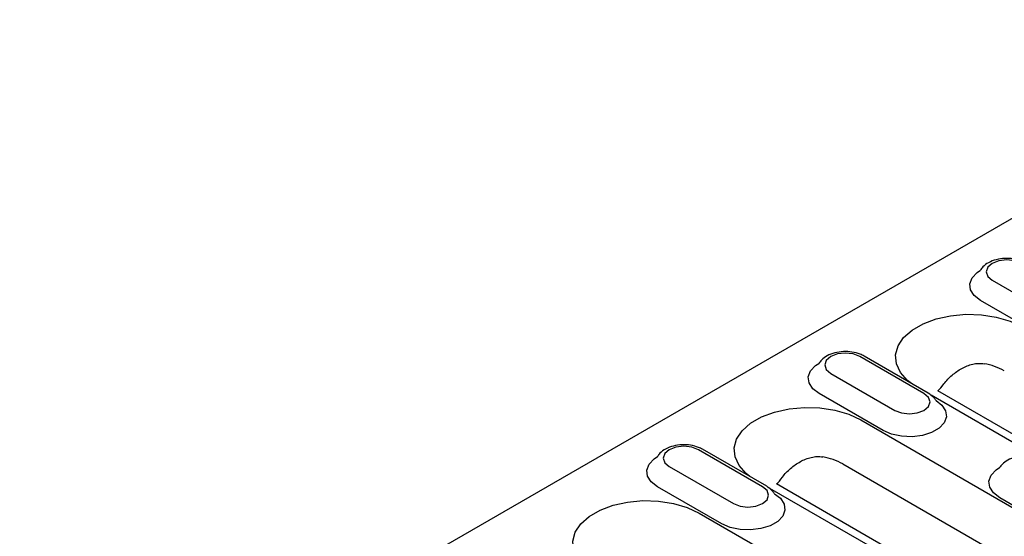
# Model space of a CAD drawing. Extents: x 63 to 1038, y 13 to 1482.
# Drawn here: x 515 to 658, y 539 to 614 of the extents above; entities that cross this region are included whole.
import ezdxf

# ---------------------------------------------------------------- set-up
doc = ezdxf.new("R2010")
doc.units = 0
doc.header["$LTSCALE"] = 5
doc.layers.add('DUENN-18', color=94, linetype='CONTINUOUS')
doc.layers.add('SICHTBAR', color=7, linetype='CONTINUOUS')

msp = doc.modelspace()

# ---------------------------------------------------------------- linework, layer by layer
at = {"layer": 'DUENN-18', "linetype": 'Continuous'}
for p, q in [((656.168, 576.102), (665.502, 570.713)), ((663.805, 567.774), (654.471, 573.162)), ((646.24, 559.594), (636.906, 564.982)), ((646.84, 559.653), (637.506, 565.042)), ((632.664, 562.533), (641.997, 557.145)), ((640.3, 554.205), (630.967, 559.594)), ((663.206, 550.142), (647.279, 559.337)), ((681.005, 541.084), (648.255, 559.99)), ((637.033, 555.748), (659.944, 542.522)), ((622.736, 546.025), (613.402, 551.413)), ((623.336, 546.085), (614.002, 551.473)), ((634.429, 549.345), (657.339, 536.119)), ((609.159, 548.964), (618.493, 543.576)), ((646.47, 533.883), (624.751, 546.422)), ((616.796, 540.637), (607.462, 546.025)), ((639.702, 536.573), (623.774, 545.768)), ((666.605, 539.02), (657.271, 544.408)), ((613.529, 542.18), (647.47, 522.586))]:
    msp.add_line(p, q, dxfattribs=at)
at = {"layer": 'DUENN-18', "linetype": 'Continuous', "flags": 128}
for points in [[(660.41, 578.551), (659.437, 578.926), (658.289, 579.058), (657.141, 578.926), (656.168, 578.551), (655.517, 577.989), (655.289, 577.326), (655.517, 576.663), (656.168, 576.102)], [(654.471, 573.162), (653.55, 573.873), (653.013, 574.704), (652.903, 575.589), (653.23, 576.456), (653.966, 577.235), (654.448, 577.558)], [(644.406, 561.058), (643.843, 561.513), (642.818, 562.674), (642.234, 563.933), (642.116, 565.235), (642.469, 566.522), (643.278, 567.739), (644.508, 568.832), (646.104, 569.754), (647.998, 570.464), (650.106, 570.931), (652.336, 571.135), (654.59, 571.066), (656.771, 570.729), (658.783, 570.137), (660.538, 569.317)], [(636.906, 564.982), (635.933, 565.358), (634.785, 565.489), (633.637, 565.358), (632.664, 564.982), (632.013, 564.42), (631.785, 563.758), (632.013, 563.095), (632.664, 562.533)], [(630.967, 559.594), (630.045, 560.304), (629.508, 561.135), (629.399, 562.02), (629.725, 562.887), (630.462, 563.666), (630.944, 563.989)], [(641.997, 557.145), (642.971, 556.769), (644.119, 556.637), (645.267, 556.769), (646.24, 557.145), (646.89, 557.706), (647.119, 558.369), (646.89, 559.032), (646.24, 559.594)], [(647.995, 558.569), (648.858, 557.904), (649.395, 557.072), (649.505, 556.187), (649.178, 555.32), (648.442, 554.541), (647.355, 553.914), (646.006, 553.489), (644.504, 553.3), (642.971, 553.363), (641.531, 553.673), (640.3, 554.205)], [(620.902, 547.489), (620.339, 547.944), (619.314, 549.105), (618.73, 550.364), (618.612, 551.666), (618.965, 552.953), (619.774, 554.17), (621.004, 555.263), (622.6, 556.185), (624.494, 556.895), (626.601, 557.362), (628.831, 557.566), (631.086, 557.498), (633.267, 557.16), (635.279, 556.569), (637.033, 555.748)], [(613.402, 551.413), (612.429, 551.789), (611.281, 551.921), (610.133, 551.789), (609.159, 551.413), (608.509, 550.852), (608.281, 550.189), (608.509, 549.526), (609.159, 548.964)], [(607.462, 546.025), (606.541, 546.735), (606.004, 547.566), (605.894, 548.452), (606.221, 549.319), (606.958, 550.097), (607.44, 550.42)], [(657.271, 544.408), (656.35, 545.119), (655.813, 545.95), (655.703, 546.835), (656.03, 547.702), (656.766, 548.481), (657.248, 548.804)], [(624.49, 545.001), (625.354, 544.335), (625.891, 543.503), (626.001, 542.618), (625.674, 541.751), (624.937, 540.973), (623.851, 540.345), (622.502, 539.92), (621, 539.731), (619.467, 539.795), (618.027, 540.105), (616.796, 540.637)], [(618.493, 543.576), (619.466, 543.2), (620.614, 543.069), (621.763, 543.2), (622.736, 543.576), (623.386, 544.138), (623.614, 544.801), (623.386, 545.463), (622.736, 546.025)], [(597.398, 533.921), (596.835, 534.375), (595.81, 535.537), (595.225, 536.796), (595.107, 538.097), (595.461, 539.385), (596.27, 540.601), (597.499, 541.695), (599.096, 542.616), (600.989, 543.326), (603.097, 543.793), (605.327, 543.997), (607.582, 543.929), (609.763, 543.592), (611.775, 543), (613.529, 542.18)]]:
    msp.add_lwpolyline(points, dxfattribs=at)
at = {"layer": 'DUENN-18', "linetype": 'Continuous'}
for centre, start, end in [((653.527, 554.973), 60.97748, 80.49848), ((630.023, 541.404), 60.97766, 80.4983)]:
    msp.add_arc(centre, 9.081, start, end, dxfattribs=at)
for centre in [(654.121, 596.561), (630.616, 582.992)]:
    msp.add_ellipse(centre, major_axis=(6.841, 36.929), ratio=0.1421755, start_param=3.3098057, end_param=3.4417857, dxfattribs=at)
for points, knots in [([(661.01, 578.61), (660.821, 578.708), (660.293, 578.981), (659.272, 579.242), (657.999, 579.314), (656.735, 579.129), (655.636, 578.705), (654.874, 578.148), (654.553, 577.727), (654.448, 577.558)], [0, 0, 0, 0, 0.07657532, 0.21311872, 0.34956319, 0.48704267, 0.62770787, 0.75628702, 0.83279905, 0.83279905, 0.83279905, 0.83279905]), ([(637.506, 565.042), (637.316, 565.14), (636.789, 565.412), (635.768, 565.674), (634.495, 565.746), (633.231, 565.561), (632.132, 565.137), (631.37, 564.58), (631.049, 564.158), (630.944, 563.989)], [0, 0, 0, 0, 0.07657552, 0.21311855, 0.34956306, 0.48704256, 0.62770779, 0.75628697, 0.83279984, 0.83279984, 0.83279984, 0.83279984]), ([(649.138, 560.996), (649.307, 561.235), (649.496, 561.455), (649.894, 561.874), (650.104, 562.073), (650.544, 562.45), (650.774, 562.629), (651.249, 562.961), (651.493, 563.113), (651.994, 563.387), (652.251, 563.509), (652.782, 563.718), (653.058, 563.806), (653.613, 563.933), (653.893, 563.973), (654.459, 563.997), (654.745, 563.98), (655.026, 563.93)], [0, 0, 0, 0, 0.125, 0.125, 0.25, 0.25, 0.375, 0.375, 0.5, 0.5, 0.625, 0.625, 0.75, 0.75, 0.875, 0.875, 1, 1, 1, 1]), ([(647.995, 558.569), (647.911, 558.71), (647.589, 559.131), (647.145, 559.441), (646.84, 559.653)], [0.437997, 0.437997, 0.437997, 0.437997, 0.61392104, 1, 1, 1, 1]), ([(614.002, 551.473), (613.812, 551.571), (613.284, 551.844), (612.264, 552.105), (610.991, 552.177), (609.727, 551.992), (608.627, 551.568), (607.865, 551.011), (607.545, 550.59), (607.44, 550.42)], [0, 0, 0, 0, 0.07657555, 0.21311863, 0.34956319, 0.48704274, 0.62770802, 0.75628629, 0.83280038, 0.83280038, 0.83280038, 0.83280038]), ([(663.811, 549.856), (663.621, 549.954), (663.093, 550.227), (662.073, 550.489), (660.799, 550.56), (659.535, 550.375), (658.436, 549.951), (657.674, 549.394), (657.354, 548.973), (657.249, 548.804)], [0, 0, 0, 0, 0.07678006, 0.21368738, 0.35049573, 0.48834202, 0.6293826, 0.75830483, 0.8350434, 0.8350434, 0.8350434, 0.8350434]), ([(625.634, 547.427), (625.802, 547.667), (625.992, 547.886), (626.39, 548.306), (626.6, 548.504), (627.039, 548.881), (627.27, 549.061), (627.745, 549.392), (627.989, 549.544), (628.49, 549.818), (628.747, 549.94), (629.278, 550.15), (629.554, 550.237), (630.109, 550.364), (630.388, 550.404), (630.954, 550.428), (631.241, 550.412), (631.522, 550.361)], [0, 0, 0, 0, 0.125, 0.125, 0.25, 0.25, 0.375, 0.375, 0.5, 0.5, 0.625, 0.625, 0.75, 0.75, 0.875, 0.875, 1, 1, 1, 1]), ([(624.49, 545.001), (624.407, 545.141), (624.085, 545.562), (623.641, 545.872), (623.336, 546.085)], [0.43799083, 0.43799083, 0.43799083, 0.43799083, 0.61392104, 1, 1, 1, 1])]:
    msp.add_open_spline(points, degree=3, knots=knots, dxfattribs=at)
at = {"layer": 'SICHTBAR'}
msp.add_line((507.722, 497.753), (709.158, 614.04), dxfattribs=at)

doc.saveas('drawing.dxf')
